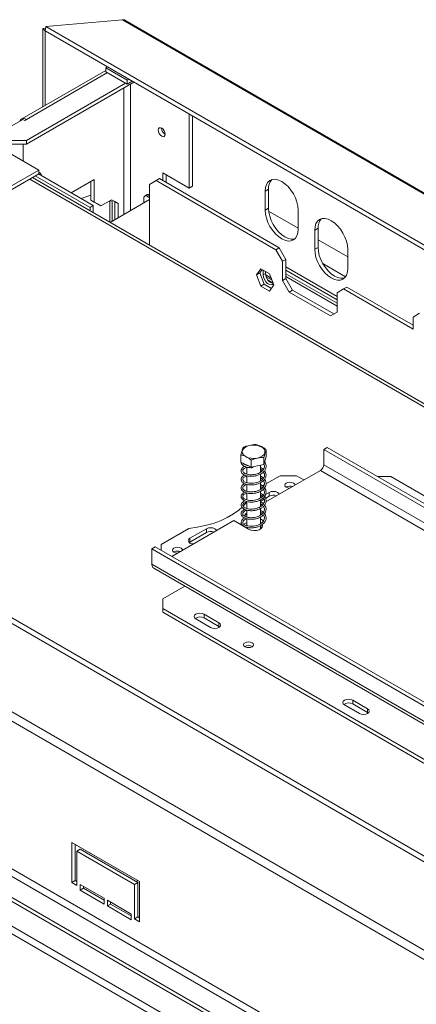
# Model space of a CAD drawing. Units: millimetres. Extents: x 0 to 5309, y 70 to 4026.
# Drawn here: x 3645 to 3834, y 1533 to 2000 of the extents above; entities that cross this region are included whole.
import ezdxf

# ---------------------------------------------------------------- set-up
doc = ezdxf.new("R2010")
doc.units = ezdxf.units.MM
doc.header["$LTSCALE"] = 20

msp = doc.modelspace()

# ---------------------------------------------------------------- linework, layer by layer
at = {"color": 7, "linetype": 'Continuous', "lineweight": 15}
for p, q in [((3657.69, 1997.09), (3657.29, 1995.11)), ((3694.11, 2000.34), (3657.69, 1997.09)), ((5285.62, 1057.31), (3657.69, 1997.09)), ((3694.11, 2000.34), (5306.65, 1069.45)), ((5307.45, 1069.47), (3695.26, 2000.17)), ((3657.53, 1996.31), (3656.12, 1996.18)), ((3656.12, 1996.18), (3657.23, 1995.07)), ((3656.12, 1996.18), (3656.12, 1959)), ((3657.33, 1995.08), (3657.23, 1995.07)), ((3657.23, 1995.07), (3657.23, 1959.64)), ((5285.21, 1055.33), (3657.29, 1995.11)), ((3686.09, 1977.52), (3686.92, 1978)), ((3686.09, 1976.3), (3646.15, 1953.25)), ((3686.09, 1977.52), (3686.09, 1975.71)), ((3696.3, 1971.63), (3686.09, 1977.52)), ((3696.3, 1969.81), (3686.09, 1975.71)), ((3648.38, 1941.24), (3699.49, 1970.74)), ((3648.38, 1943.05), (3695.52, 1970.26)), ((3697.13, 1972.1), (3696.3, 1971.63)), ((3696.3, 1971.63), (3696.3, 1969.81)), ((3698.7, 1971.2), (3696.3, 1969.81)), ((3725.76, 1955.57), (3725.76, 1920.37)), ((3727.34, 1954.67), (3727.34, 1921.27)), ((3646.73, 1953.07), (3634.95, 1946.27)), ((3647.59, 1952.58), (3646.73, 1953.07)), ((3648.38, 1953.03), (3647.59, 1952.58)), ((3633.84, 1940.78), (3654.27, 1928.99)), ((3640.52, 1943.05), (3648.38, 1943.05)), ((3648.38, 1941.24), (3640.52, 1941.24)), ((3648.38, 1943.05), (3648.38, 1941.24)), ((3461.41, 1817.65), (3654.27, 1928.99)), ((3462.98, 1816.75), (3654.27, 1927.17)), ((3654.19, 1927.13), (3680.2, 1912.12)), ((3654.27, 1928.99), (3654.27, 1927.17)), ((3725.76, 1920.37), (3713.19, 1927.62)), ((3713.19, 1927.62), (3713.19, 1924)), ((3714.76, 1926.72), (3714.76, 1923.09)), ((4324.72, 1536.65), (3651.25, 1925.43)), ((3652.62, 1926.22), (3678.62, 1911.21)), ((3680.59, 1924.45), (3669.71, 1918.17)), ((3679.02, 1914.69), (3679.02, 1923.54)), ((3680.59, 1913.79), (3680.59, 1924.45)), ((3710.05, 1924), (3706.91, 1922.18)), ((3706.91, 1893.3), (3706.91, 1922.18)), ((3711.62, 1924.91), (3710.05, 1924)), ((3710.05, 1924), (3767.01, 1891.12)), ((3768.58, 1892.02), (3711.62, 1924.91)), ((3705.8, 1917.3), (3704.62, 1916.62)), ((3706.91, 1917.19), (3705.73, 1916.51)), ((3725.76, 1920.37), (3727.34, 1921.27)), ((3761.91, 1919.01), (3763.48, 1919.92)), ((3761.91, 1909.94), (3761.91, 1919.01)), ((3763.48, 1919.92), (3763.48, 1910.84)), ((3674.34, 1915.5), (3679.02, 1917.05)), ((3679.02, 1914.69), (3680.59, 1913.79)), ((3682.16, 1912.88), (3679.02, 1914.69)), ((3680.59, 1913.79), (3683.73, 1911.97)), ((3683.73, 1911.97), (3682.16, 1912.88)), ((3688.84, 1914.92), (3683.73, 1911.97)), ((3688, 1914.43), (3688, 1904.22)), ((3706.91, 1914.93), (3688.18, 1904.11)), ((3688.26, 1914.59), (3689.11, 1914.07)), ((3688.84, 1914.92), (3691.98, 1913.11)), ((3690.41, 1914.01), (3688.84, 1914.92)), ((3689.11, 1914.07), (3689.11, 1904.65)), ((3691.98, 1913.11), (3690.41, 1914.01)), ((3690.41, 1914.01), (3690.41, 1905.4)), ((3691.98, 1906.31), (3691.98, 1913.11)), ((3704.16, 1915.61), (3704.16, 1913.34)), ((3705.73, 1916.51), (3706.91, 1915.83)), ((3706.91, 1914.93), (3706.91, 1893.3)), ((3678.62, 1911.21), (3680.2, 1912.12)), ((3678.62, 1911.21), (3678.62, 1909.63)), ((3680.2, 1912.12), (3680.2, 1908.72)), ((3761.91, 1909.94), (3763.48, 1910.84)), ((3777.62, 1901.31), (3763.57, 1909.43)), ((3777.62, 1909.94), (3777.62, 1900.86)), ((3785.48, 1900.41), (3787.05, 1901.32)), ((3785.48, 1891.34), (3785.48, 1900.41)), ((3787.05, 1901.32), (3787.05, 1892.25)), ((3801.19, 1887.71), (3787.05, 1895.87)), ((3767.01, 1891.12), (3768.58, 1892.02)), ((3770.15, 1885.67), (3767.01, 1891.12)), ((3768.58, 1892.02), (3771.73, 1886.58)), ((3785.48, 1891.34), (3787.05, 1892.25)), ((3801.19, 1891.34), (3801.19, 1882.27)), ((3771.73, 1886.58), (3770.15, 1885.67)), ((3770.15, 1885.67), (3770.15, 1876.51)), ((3771.73, 1886.58), (3771.73, 1877.42)), ((3789.29, 1884.6), (3800.14, 1878.34)), ((3757.78, 1879.21), (3759.84, 1882.15)), ((3757.78, 1879.21), (3759.35, 1880.12)), ((3759.35, 1880.12), (3760.51, 1881.76)), ((3761.41, 1874.8), (3759.35, 1880.12)), ((3759.84, 1882.15), (3763.97, 1879.76)), ((3760.92, 1879.21), (3760.92, 1881.52)), ((3760.92, 1879.21), (3762.1, 1879.89)), ((3762.1, 1879.89), (3762.1, 1880.84)), ((3763.97, 1879.76), (3766.03, 1874.44)), ((3771.73, 1881.44), (3796.08, 1867.38)), ((3771.73, 1879.78), (3796.08, 1865.71)), ((3759.84, 1873.89), (3757.78, 1879.21)), ((3762.16, 1879.21), (3764.77, 1877.71)), ((3765.18, 1876.65), (3762.44, 1878.23)), ((3770.15, 1876.51), (3771.73, 1877.42)), ((3773.3, 1871.07), (3770.15, 1876.51)), ((3771.73, 1878.41), (3796.08, 1864.35)), ((3771.73, 1877.42), (3774.87, 1871.97)), ((3759.84, 1873.89), (3761.41, 1874.8)), ((3763.97, 1871.51), (3759.84, 1873.89)), ((3764.88, 1872.8), (3761.41, 1874.8)), ((3766.03, 1874.44), (3763.97, 1871.51)), ((3774.87, 1871.97), (3773.3, 1871.07)), ((3773.3, 1871.07), (3792.94, 1859.73)), ((3774.87, 1871.97), (3794.51, 1860.63)), ((3799.22, 1872.52), (3796.08, 1870.71)), ((3796.08, 1861.54), (3796.08, 1870.71)), ((3800.8, 1873.43), (3799.22, 1872.52)), ((3799.22, 1872.52), (3832.22, 1853.47)), ((3832.22, 1855.28), (3800.8, 1873.43)), ((3796.08, 1861.54), (3792.94, 1859.73)), ((3835.37, 1861), (3832.22, 1859.19)), ((3832.22, 1859.19), (3832.22, 1853.47)), ((3404.13, 1850.72), (5032.06, 910.94)), ((4995.64, 889.91), (3383.11, 1820.8)), ((4993.45, 886.83), (3382.03, 1817.09)), ((3762.45, 1792.81), (3762.45, 1796.17)), ((3791.37, 1797.23), (3789.8, 1796.32)), ((3789.8, 1796.32), (4092.28, 1621.7)), ((3789.8, 1789.07), (3789.8, 1796.32)), ((3791.37, 1797.23), (4093.85, 1622.61)), ((3750.37, 1790.32), (3750.37, 1793.68)), ((3755.26, 1787.92), (3755.26, 1791.28)), ((3762.45, 1792.81), (3761.3, 1789.17)), ((3761.3, 1789.17), (3761.3, 1792.53)), ((3755.26, 1787.92), (3750.37, 1790.32)), ((3753.18, 1788.94), (3753.18, 1788.68)), ((3753.18, 1787.89), (3753.18, 1784.59)), ((3761.3, 1789.17), (3755.26, 1787.92)), ((3759.63, 1785.43), (3759.63, 1788.82)), ((3788.23, 1786.34), (3762.28, 1771.36)), ((3788.23, 1786.34), (4090.71, 1611.72)), ((4092.28, 1614.45), (3789.8, 1789.07)), ((3753.18, 1783.8), (3753.18, 1780.52)), ((3759.63, 1781.37), (3759.63, 1784.56)), ((3768.98, 1783.85), (3762.3, 1780)), ((3776.83, 1783.85), (3768.98, 1783.85)), ((3780.37, 1781.81), (3776.83, 1783.85)), ((3821.62, 1783.4), (3815.33, 1783.4)), ((4088.75, 1629.19), (3821.62, 1783.4)), ((3753.18, 1779.72), (3753.18, 1776.44)), ((3759.63, 1777.28), (3759.63, 1780.5)), ((3759.63, 1778.77), (3760.58, 1778.03)), ((3759.86, 1778.59), (3759.63, 1778.45)), ((3761.48, 1779.52), (3760.58, 1779)), ((3771.96, 1778.5), (3771.82, 1778.41)), ((3753.18, 1775.65), (3753.18, 1772.36)), ((3759.63, 1773.21), (3759.63, 1776.39)), ((3761.39, 1772.67), (3759.63, 1771.65)), ((3759.63, 1769.11), (3759.63, 1772.37)), ((3763.87, 1774.1), (3762.07, 1773.06)), ((3763.87, 1775.91), (3762.1, 1774.89)), ((3763.87, 1775.91), (3763.87, 1774.1)), ((3753.18, 1771.57), (3753.18, 1768.25)), ((3760.22, 1770.18), (3759.63, 1769.84)), ((3759.63, 1765.02), (3759.63, 1768.25)), ((3761.24, 1770.77), (3760.92, 1770.58)), ((3753.18, 1766.12), (3752.48, 1765.71)), ((3753.18, 1765.3), (3752.48, 1765.71)), ((3752.48, 1765.71), (3752.48, 1764.45)), ((3753.18, 1767.48), (3753.18, 1764.17)), ((3753.18, 1763.39), (3753.18, 1760.11)), ((3759.63, 1760.96), (3759.63, 1764.17)), ((3725.54, 1758.77), (3712.41, 1751.19)), ((3746.98, 1762.53), (3717.52, 1745.52)), ((3734.01, 1758.68), (3726.16, 1754.14)), ((3734.01, 1758.68), (3734.01, 1756.86)), ((3746.98, 1762.53), (3754.05, 1758.45)), ((3751.1, 1760.38), (3750.91, 1760.26)), ((3753.18, 1761.58), (3751.8, 1760.78)), ((3752.24, 1759.6), (3752.2, 1759.52)), ((3753.18, 1760.58), (3752.74, 1760.24)), ((3753.18, 1759.32), (3753.18, 1758.95)), ((3760.08, 1761.24), (3759.63, 1761.58)), ((3759.63, 1758.5), (3759.63, 1760.08)), ((3734.01, 1756.86), (3726.16, 1752.33)), ((3726.16, 1754.14), (3726.16, 1752.33)), ((3708.09, 1749.15), (3709.66, 1750.06)), ((3708.09, 1749.15), (3708.09, 1741.9)), ((4010.57, 1574.53), (3708.09, 1749.15)), ((4012.14, 1575.44), (3709.66, 1750.06)), ((3712.41, 1751.19), (3712.41, 1748.47)), ((3726.16, 1752.33), (3725.83, 1752.1)), ((3718.54, 1747.66), (3718.39, 1747.56)), ((4010.57, 1567.28), (3708.09, 1741.9)), ((3709.01, 1739.86), (4011.49, 1565.24)), ((3713.19, 1725.34), (3723.68, 1731.39)), ((4959.27, 836.36), (3416.21, 1727.15)), ((3414.64, 1724.43), (4957.7, 833.63)), ((3713.19, 1725.34), (3713.19, 1720.8)), ((3713.19, 1720.8), (3980.32, 1566.59)), ((3713.19, 1720.8), (3713.19, 1718.99)), ((4949.06, 828.64), (3405.99, 1719.44)), ((4949.06, 826.83), (3405.99, 1717.62)), ((3713.19, 1718.99), (3980.32, 1564.78)), ((3732.84, 1718.08), (3739.91, 1714)), ((3732.84, 1718.08), (3732.84, 1716.27)), ((3732.84, 1716.27), (3739.91, 1712.19)), ((3395.86, 1711.68), (4938.77, 820.98)), ((3728.91, 1715.82), (3735.98, 1711.73)), ((3739.91, 1712.19), (3739.91, 1714)), ((3739.91, 1712.19), (3740.23, 1711.96)), ((3395.86, 1708.05), (4938.77, 817.35)), ((3799.62, 1675), (3806.69, 1670.91)), ((3803.55, 1677.26), (3810.62, 1673.18)), ((3803.55, 1677.26), (3803.55, 1675.45)), ((3803.55, 1675.45), (3810.62, 1671.37)), ((3810.62, 1671.37), (3810.62, 1673.18)), ((3810.62, 1671.37), (3810.94, 1671.14)), ((3702.19, 1591.09), (3669.98, 1609.68)), ((3669.98, 1609.68), (3669.98, 1590.63)), ((3671.55, 1591.54), (3671.55, 1608.78)), ((3702.19, 1591.08), (3671.55, 1608.77)), ((3673.9, 1606.51), (3672.33, 1605.6)), ((3672.33, 1605.6), (3699.83, 1589.73)), ((3672.33, 1589.27), (3672.33, 1605.6)), ((3701.4, 1590.63), (3673.9, 1606.51)), ((3671.55, 1591.54), (3669.98, 1590.63)), ((3669.98, 1590.63), (3672.33, 1589.27)), ((3672.33, 1591.08), (3671.55, 1591.54)), ((3701.4, 1590.63), (3699.83, 1589.73)), ((3701.02, 1591.76), (3701.02, 1590.86)), ((3701.4, 1574.3), (3701.4, 1590.63)), ((3702.19, 1572.03), (3702.19, 1591.09)), ((3685.3, 1583.15), (3673.9, 1589.72)), ((3673.9, 1589.72), (3673.9, 1587)), ((3675.48, 1587.91), (3673.9, 1587)), ((3673.9, 1587), (3685.3, 1580.42)), ((3675.48, 1587.91), (3675.48, 1588.82)), ((3685.3, 1582.24), (3675.48, 1587.91)), ((3699.83, 1589.73), (3699.83, 1573.39)), ((3685.3, 1580.42), (3685.3, 1583.15)), ((3698.26, 1575.66), (3686.87, 1582.24)), ((3686.87, 1582.24), (3686.87, 1579.52)), ((3688.44, 1580.42), (3688.44, 1581.33)), ((3688.44, 1580.42), (3686.87, 1579.52)), ((3686.87, 1579.52), (3698.26, 1572.94)), ((3698.26, 1574.76), (3688.44, 1580.42)), ((3698.26, 1572.94), (3698.26, 1575.66)), ((3701.4, 1574.3), (3699.83, 1573.39)), ((3699.83, 1573.39), (3702.19, 1572.03)), ((3702.19, 1573.85), (3701.4, 1574.3))]:
    msp.add_line(p, q, dxfattribs=at)
at = {"color": 8, "linetype": 'Continuous', "lineweight": 15}
for p, q in [((3648.38, 1953.03), (3686.87, 1975.25)), ((3697.87, 1909.71), (3697.87, 1969.81)), ((3694.73, 1968), (3694.73, 1907.89)), ((3646.8, 1933.3), (3646.8, 1941.24)), ((3649.95, 1924.68), (4322.53, 1536.4)), ((3771.73, 1882.95), (3796.08, 1868.88)), ((3763.3, 1876.7), (3765.69, 1875.32)), ((3465.31, 1818.09), (4122.25, 1438.85))]:
    msp.add_line(p, q, dxfattribs=at)
at = {"color": 7, "linetype": 'Continuous', "lineweight": 15, "flags": 128}
for points in [[(3648.38, 1953.03), (3647.76, 1953.31), (3647.17, 1953.45), (3646.63, 1953.43), (3646.15, 1953.25), (3645.76, 1952.93), (3645.47, 1952.47), (3645.41, 1952.31)], [(3714.37, 1946), (3714.25, 1946.8), (3713.89, 1947.62), (3713.35, 1948.34), (3712.72, 1948.85), (3712.09, 1949.07), (3711.56, 1948.97), (3711.2, 1948.56), (3711.07, 1947.9), (3711.2, 1947.1), (3711.56, 1946.27), (3712.09, 1945.55), (3712.72, 1945.04), (3713.35, 1944.82), (3713.89, 1944.93), (3714.25, 1945.34), (3714.37, 1946)], [(3761.91, 1919.01), (3762.06, 1920.69), (3762.5, 1922.13), (3763.23, 1923.28), (3764.21, 1924.09), (3765.4, 1924.54), (3766.76, 1924.59), (3768.23, 1924.26), (3769.76, 1923.55), (3771.29, 1922.49), (3772.77, 1921.12), (3774.13, 1919.5), (3775.32, 1917.68), (3776.29, 1915.74), (3777.02, 1913.75), (3777.47, 1911.79), (3777.62, 1909.94)], [(3777.62, 1900.86), (3777.47, 1899.18), (3777.02, 1897.74), (3776.29, 1896.59), (3775.32, 1895.78), (3774.13, 1895.34), (3772.77, 1895.28), (3771.29, 1895.62), (3769.76, 1896.33), (3768.23, 1897.39), (3766.76, 1898.75), (3765.4, 1900.38), (3764.21, 1902.19), (3763.23, 1904.13), (3762.5, 1906.12), (3762.06, 1908.08), (3761.91, 1909.94)], [(3763.48, 1910.84), (3763.63, 1908.99), (3764.07, 1907.03), (3764.8, 1905.04), (3765.78, 1903.1), (3766.97, 1901.28), (3768.33, 1899.66), (3769.8, 1898.29), (3771.33, 1897.23), (3772.87, 1896.52), (3774.34, 1896.19), (3775.7, 1896.24), (3776.05, 1896.33)], [(3785.48, 1900.41), (3785.63, 1902.09), (3786.07, 1903.54), (3786.8, 1904.69), (3787.78, 1905.5), (3788.97, 1905.94), (3790.33, 1905.99), (3791.8, 1905.66), (3793.33, 1904.95), (3794.87, 1903.89), (3796.34, 1902.52), (3797.7, 1900.9), (3798.89, 1899.08), (3799.86, 1897.14), (3800.59, 1895.16), (3801.04, 1893.2), (3801.19, 1891.34)], [(3801.19, 1882.27), (3801.04, 1880.58), (3800.59, 1879.14), (3799.86, 1877.99), (3798.89, 1877.18), (3797.7, 1876.74), (3796.34, 1876.69), (3794.87, 1877.02), (3793.33, 1877.73), (3791.8, 1878.79), (3790.33, 1880.16), (3788.97, 1881.78), (3787.78, 1883.59), (3786.8, 1885.53), (3786.07, 1887.52), (3785.63, 1889.48), (3785.48, 1891.34)], [(3787.05, 1892.25), (3787.2, 1890.39), (3787.64, 1888.43), (3788.37, 1886.44), (3789.35, 1884.5), (3790.54, 1882.69), (3791.9, 1881.06), (3793.37, 1879.7), (3794.9, 1878.64), (3796.44, 1877.93), (3797.91, 1877.59), (3799.27, 1877.65), (3799.62, 1877.73)], [(3765.77, 1875.12), (3765.43, 1874.71), (3764.75, 1874.44), (3763.92, 1874.57), (3763.03, 1875.09), (3762.2, 1875.92), (3761.52, 1876.97), (3761.08, 1878.11), (3760.92, 1879.21)], [(3758.25, 1792.22), (3756.79, 1792.04), (3755.3, 1792.1), (3753.9, 1792.39), (3752.68, 1792.88), (3751.74, 1793.55), (3751.14, 1794.34), (3750.94, 1795.19), (3751.13, 1796.04), (3751.73, 1796.83), (3752.66, 1797.5), (3753.88, 1798), (3755.28, 1798.29), (3756.77, 1798.35), (3758.23, 1798.17), (3759.55, 1797.78), (3760.64, 1797.19), (3761.42, 1796.46), (3761.82, 1795.63), (3761.83, 1794.77), (3761.43, 1793.94), (3760.66, 1793.21), (3759.57, 1792.62), (3758.25, 1792.22)], [(3756.13, 1788.1), (3756.13, 1787.98), (3756.12, 1787.84), (3756.12, 1787.73), (3756.11, 1787.67), (3756.1, 1787.66), (3756.1, 1787.72), (3756.1, 1787.82), (3756.1, 1787.96), (3756.1, 1788.1)], [(3771.96, 1780.31), (3771.43, 1779.85), (3771.25, 1779.31), (3771.43, 1778.77), (3771.96, 1778.32), (3772.75, 1778.01), (3773.6, 1777.9)], [(3776.13, 1779.36), (3775.95, 1779.85), (3775.42, 1780.31), (3774.63, 1780.62), (3773.69, 1780.73), (3772.75, 1780.62), (3771.96, 1780.31)], [(3768.58, 1775.01), (3768.4, 1775.39), (3767.8, 1775.91), (3766.9, 1776.26), (3765.83, 1776.38), (3764.77, 1776.26), (3763.87, 1775.91)], [(3725.54, 1758.77), (3729.56, 1759.33), (3733.46, 1760.15), (3737.18, 1761.2), (3740.67, 1762.48), (3743.9, 1763.98), (3746.83, 1765.67), (3749.42, 1767.53), (3750.93, 1768.85)], [(3751.49, 1769.4), (3751.64, 1769.55), (3753.22, 1771.36)], [(3738.73, 1757.77), (3738.54, 1758.16), (3737.94, 1758.68), (3737.04, 1759.02), (3735.98, 1759.15), (3734.92, 1759.02), (3734.01, 1758.68)], [(3754.05, 1758.45), (3755.15, 1758), (3756.46, 1757.8), (3757.8, 1757.87), (3759.03, 1758.2), (3759.98, 1758.75), (3760.55, 1759.46), (3760.67, 1760.23), (3760.56, 1760.61)], [(3760.36, 1759.13), (3760.32, 1759.17), (3759.63, 1759.76)], [(3726.16, 1754.14), (3725.55, 1753.62), (3725.34, 1753.01), (3725.55, 1752.39), (3726.16, 1751.87), (3727.06, 1751.53), (3727.73, 1751.42)], [(3718.54, 1749.47), (3718.01, 1749.01), (3717.82, 1748.47), (3718.01, 1747.93), (3718.54, 1747.47), (3719.33, 1747.17), (3720.18, 1747.06)], [(3722.71, 1748.52), (3722.52, 1749.01), (3721.99, 1749.47), (3721.2, 1749.78), (3720.26, 1749.88), (3719.33, 1749.78), (3718.54, 1749.47)], [(3732.84, 1718.08), (3731.93, 1718.43), (3730.87, 1718.55), (3729.81, 1718.43), (3728.91, 1718.08), (3728.3, 1717.56), (3728.09, 1716.95), (3728.3, 1716.34), (3728.91, 1715.82)], [(3735.98, 1711.73), (3736.88, 1711.39), (3737.94, 1711.26), (3739.01, 1711.39), (3739.91, 1711.73), (3740.51, 1712.25), (3740.72, 1712.87), (3740.51, 1713.48), (3739.91, 1714)], [(3752.36, 1704.54), (3751.84, 1704.1), (3751.66, 1703.57), (3751.84, 1703.04), (3752.36, 1702.59), (3753.13, 1702.3), (3754.05, 1702.19), (3754.96, 1702.3), (3755.74, 1702.59), (3756.26, 1703.04), (3756.44, 1703.57), (3756.26, 1704.1), (3755.74, 1704.54), (3754.96, 1704.84), (3754.05, 1704.95), (3753.13, 1704.84), (3752.36, 1704.54)], [(3803.55, 1677.26), (3802.64, 1677.61), (3801.58, 1677.73), (3800.52, 1677.61), (3799.62, 1677.26), (3799.02, 1676.74), (3798.8, 1676.13), (3799.02, 1675.52), (3799.62, 1675)], [(3806.69, 1670.91), (3807.59, 1670.57), (3808.65, 1670.44), (3809.72, 1670.57), (3810.62, 1670.91), (3811.22, 1671.43), (3811.43, 1672.05), (3811.22, 1672.66), (3810.62, 1673.18)]]:
    msp.add_lwpolyline(points, dxfattribs=at)
at = {"color": 7, "linetype": 'Continuous', "lineweight": 15}
for centre, radius, start, end in [((3716.02, 1948.85), 3.37, 179.2362, 240.7584), ((3653.77, 1926.38), 1.66, 1.206, 72.3875), ((3769.44, 1920.39), 5.98, 137.2374, 184.5459), ((3706.26, 1916.29), 1.12, 54.3824, 114.3071), ((3705.12, 1915.76), 0.97, 50.7967, 189.214), ((3793.01, 1901.79), 5.98, 137.2374, 184.5459), ((3766.87, 1879.76), 4.77, 178.4634, 256.679), ((3786.39, 1789.22), 3.42, 302.6055, 357.3945), ((3773.71, 1775.08), 3.84, 70.5976, 117.0184), ((3765.85, 1770.22), 4.35, 69.6335, 117.0505), ((3735.99, 1752.99), 4.35, 69.6335, 117.0505), ((3720.28, 1744.24), 3.84, 70.5976, 117.0184), ((3710.26, 1741.66), 2.19, 173.7012, 234.9867), ((3730.89, 1712.74), 4.03, 61.1707, 124.9275), ((3754.05, 1699.69), 3.52, 58.5406, 121.4594), ((3754.05, 1699.74), 3.43, 58.4048, 121.5952), ((3801.6, 1671.91), 4.03, 61.1707, 124.9275)]:
    msp.add_arc(centre, radius, start, end, dxfattribs=at)
for points, knots in [([(3695.24, 2000.14), (3695.07, 2000.23), (3694.72, 2000.42), (3694.31, 2000.37), (3694.11, 2000.34)], [0, 0, 0, 0, 0.514418, 1, 1, 1, 1]), ([(3751.51, 1797.32), (3751.44, 1797.17), (3751.16, 1796.58), (3750.76, 1795.32), (3750.46, 1794.05), (3750.37, 1793.68)], [0, 0, 0, 0, 0.192814, 0.760965, 1, 1, 1, 1]), ([(3757.55, 1798.57), (3757.53, 1798.57), (3757.03, 1798.64), (3756, 1798.51), (3754.54, 1798.21), (3753.12, 1797.92), (3752.09, 1797.62), (3751.58, 1797.35), (3751.51, 1797.32)], [0, 0, 0, 0, 0.013048, 0.26543, 0.499864, 0.732266, 0.967436, 1, 1, 1, 1]), ([(3762.45, 1796.17), (3762.14, 1796.4), (3760.92, 1797.32), (3759.24, 1798.13), (3757.94, 1798.47), (3757.55, 1798.57)], [0, 0, 0, 0, 0.1928139, 0.7609648, 1, 1, 1, 1]), ([(3761.3, 1792.53), (3761.37, 1792.84), (3761.66, 1794.06), (3762.05, 1795.31), (3762.36, 1795.97), (3762.45, 1796.17)], [0, 0, 0, 0, 0.192814, 0.760965, 1, 1, 1, 1]), ([(3750.37, 1793.68), (3750.67, 1793.6), (3751.89, 1793.33), (3753.58, 1792.49), (3754.87, 1791.56), (3755.26, 1791.28)], [0, 0, 0, 0, 0.192814, 0.760965, 1, 1, 1, 1]), ([(3755.26, 1791.28), (3755.28, 1791.29), (3755.78, 1791.57), (3756.82, 1791.87), (3758.27, 1792.17), (3759.7, 1792.46), (3760.73, 1792.59), (3761.23, 1792.53), (3761.3, 1792.53)], [0, 0, 0, 0, 0.013048, 0.26543, 0.499864, 0.732266, 0.967436, 1, 1, 1, 1]), ([(3752.22, 1788.23), (3751.95, 1788.1), (3751.33, 1787.79), (3750.67, 1787.11), (3750.38, 1786.26), (3750.57, 1785.45), (3751.11, 1784.77), (3751.89, 1784.22), (3753.06, 1783.77), (3754.61, 1783.52), (3756.33, 1783.55), (3758.02, 1783.87), (3759.42, 1784.41), (3760.52, 1785.06), (3761.43, 1785.85), (3762.12, 1786.86), (3762.42, 1788.02), (3762.25, 1789.16), (3761.96, 1789.92), (3761.64, 1790.24), (3761.64, 1790.25)], [0, 0, 0, 0, 0.04547, 0.105624, 0.169502, 0.232581, 0.281774, 0.328693, 0.393835, 0.460786, 0.525874, 0.592865, 0.656232, 0.701804, 0.751934, 0.815748, 0.877828, 0.937342, 0.999483, 1, 1, 1, 1]), ([(3750.51, 1790.25), (3750.51, 1790.07), (3750.51, 1789.61), (3751, 1788.95), (3751.84, 1788.33), (3752.88, 1787.92), (3754.32, 1787.61), (3755.45, 1787.64), (3756.1, 1787.66)], [0, 0, 0, 0, 0.113943, 0.29989, 0.447889, 0.61599, 0.779411, 1, 1, 1, 1]), ([(3761.31, 1789.22), (3761.36, 1789.13), (3761.59, 1788.74), (3761.61, 1787.97), (3761.33, 1787.01), (3760.63, 1786.13), (3759.71, 1785.44), (3758.66, 1784.92), (3757.49, 1784.54), (3756.12, 1784.31), (3754.68, 1784.29), (3753.47, 1784.47), (3752.55, 1784.78), (3751.84, 1785.16), (3751.33, 1785.65), (3751.17, 1786.26), (3751.41, 1786.79), (3751.9, 1787.22), (3752.48, 1787.56), (3752.97, 1787.69), (3753.18, 1787.75)], [0, 0, 0, 0, 0.018751, 0.08365, 0.148753, 0.214128, 0.275317, 0.323485, 0.376563, 0.438397, 0.502876, 0.566893, 0.616601, 0.663681, 0.729223, 0.799075, 0.867279, 0.918783, 0.964404, 1, 1, 1, 1]), ([(3754.1, 1788.49), (3753.86, 1788.52), (3753.2, 1788.62), (3752.39, 1788.93), (3751.69, 1789.34), (3751.49, 1789.65), (3751.38, 1789.82)], [0, 0, 0, 0, 0.172166, 0.46851, 0.712863, 1, 1, 1, 1]), ([(3761.05, 1786.76), (3760.85, 1786.96), (3760.46, 1787.35), (3759.9, 1787.64), (3759.63, 1787.79)], [0, 0, 0, 0, 0.5002718, 1, 1, 1, 1]), ([(3759.63, 1786.9), (3759.8, 1786.8), (3760.18, 1786.59), (3760.44, 1786.32), (3760.59, 1786.17)], [0, 0, 0, 0, 0.449689, 1, 1, 1, 1]), ([(3752.2, 1780.05), (3752.13, 1780.02), (3751.72, 1779.87), (3751.13, 1779.43), (3750.52, 1778.7), (3750.37, 1777.76), (3750.83, 1776.85), (3751.67, 1776.19), (3752.61, 1775.77), (3753.8, 1775.45), (3755.37, 1775.33), (3757.04, 1775.49), (3758.48, 1775.87), (3759.72, 1776.39), (3760.82, 1777.11), (3761.74, 1778.06), (3762.3, 1779.19), (3762.4, 1780.36), (3762.15, 1781.35), (3761.74, 1781.89), (3761.59, 1782.08)], [0, 0, 0, 0, 0.012194, 0.06271, 0.120793, 0.191032, 0.268526, 0.325311, 0.364931, 0.422184, 0.49007, 0.555139, 0.613022, 0.660339, 0.715508, 0.77824, 0.841184, 0.90325, 0.965808, 1, 1, 1, 1]), ([(3752.24, 1784.15), (3751.9, 1783.97), (3751.19, 1783.61), (3750.56, 1782.83), (3750.37, 1781.92), (3750.76, 1781.03), (3751.52, 1780.37), (3752.36, 1779.95), (3753.39, 1779.62), (3754.85, 1779.42), (3756.69, 1779.5), (3758.48, 1779.93), (3759.82, 1780.54), (3760.8, 1781.2), (3761.63, 1782), (3762.23, 1783.06), (3762.41, 1784.21), (3762.22, 1785.29), (3761.78, 1785.91), (3761.58, 1786.19)], [0, 0, 0, 0, 0.057529, 0.121964, 0.190284, 0.261796, 0.318373, 0.357506, 0.405035, 0.467754, 0.538699, 0.615886, 0.674665, 0.713948, 0.765721, 0.829977, 0.890663, 0.950282, 1, 1, 1, 1]), ([(3761.06, 1785.58), (3761.17, 1785.43), (3761.49, 1784.99), (3761.63, 1784.16), (3761.45, 1783.2), (3760.88, 1782.31), (3760.02, 1781.56), (3758.97, 1780.97), (3757.75, 1780.52), (3756.34, 1780.24), (3754.83, 1780.19), (3753.47, 1780.38), (3752.46, 1780.73), (3751.79, 1781.13), (3751.36, 1781.57), (3751.18, 1782.07), (3751.35, 1782.64), (3751.87, 1783.13), (3752.5, 1783.49), (3753, 1783.63), (3753.18, 1783.68)], [0, 0, 0, 0, 0.031272, 0.094418, 0.157095, 0.21854, 0.277392, 0.331335, 0.384147, 0.444856, 0.511378, 0.576145, 0.636571, 0.684093, 0.731104, 0.794196, 0.85894, 0.919419, 0.970182, 1, 1, 1, 1]), ([(3761.06, 1782.7), (3760.9, 1782.85), (3760.49, 1783.24), (3759.95, 1783.53), (3759.63, 1783.71)], [0, 0, 0, 0, 0.4082905, 1, 1, 1, 1]), ([(3759.63, 1782.84), (3759.65, 1782.83), (3760.03, 1782.63), (3760.32, 1782.37), (3760.59, 1782.11)], [0, 0, 0, 0, 0.046272, 1, 1, 1, 1]), ([(3752.22, 1775.97), (3751.99, 1775.87), (3751.49, 1775.64), (3750.86, 1775.09), (3750.42, 1774.31), (3750.45, 1773.44), (3750.96, 1772.64), (3751.76, 1772.06), (3752.7, 1771.65), (3753.92, 1771.35), (3755.56, 1771.25), (3757.44, 1771.47), (3759.41, 1772.1), (3760.93, 1773.07), (3761.92, 1774.24), (3762.37, 1775.36), (3762.36, 1776.5), (3762.09, 1777.41), (3761.7, 1777.86), (3761.59, 1777.99)], [0, 0, 0, 0, 0.037369, 0.082785, 0.144653, 0.210362, 0.275696, 0.328359, 0.37182, 0.427819, 0.494651, 0.569442, 0.642402, 0.732717, 0.792348, 0.855999, 0.915682, 0.976927, 1, 1, 1, 1]), ([(3761.05, 1781.5), (3761.14, 1781.39), (3761.46, 1781), (3761.61, 1780.24), (3761.51, 1779.27), (3761, 1778.37), (3760.24, 1777.65), (3759.32, 1777.06), (3758.17, 1776.56), (3756.76, 1776.22), (3755.28, 1776.11), (3753.89, 1776.21), (3752.74, 1776.52), (3751.96, 1776.92), (3751.46, 1777.36), (3751.2, 1777.83), (3751.26, 1778.4), (3751.7, 1778.92), (3752.35, 1779.34), (3752.92, 1779.52), (3753.18, 1779.61)], [0, 0, 0, 0, 0.022925, 0.084112, 0.145406, 0.211023, 0.265426, 0.308669, 0.366099, 0.429629, 0.490706, 0.553041, 0.61752, 0.671534, 0.715513, 0.774512, 0.840154, 0.90243, 0.955975, 1, 1, 1, 1]), ([(3761.05, 1777.43), (3761.14, 1777.32), (3761.44, 1776.94), (3761.61, 1776.2), (3761.53, 1775.27), (3761.06, 1774.36), (3760.26, 1773.57), (3759.26, 1772.94), (3758.08, 1772.46), (3756.72, 1772.13), (3755.21, 1772.02), (3753.79, 1772.15), (3752.68, 1772.47), (3751.93, 1772.86), (3751.45, 1773.29), (3751.19, 1773.76), (3751.27, 1774.33), (3751.71, 1774.85), (3752.37, 1775.26), (3752.93, 1775.44), (3753.18, 1775.52)], [0, 0, 0, 0, 0.022911, 0.080849, 0.141743, 0.203744, 0.263207, 0.318579, 0.37022, 0.428955, 0.494443, 0.560083, 0.622028, 0.673245, 0.717266, 0.776744, 0.842267, 0.90435, 0.957562, 1, 1, 1, 1]), ([(3761.07, 1778.63), (3761.06, 1778.64), (3760.81, 1778.95), (3760.29, 1779.29), (3759.76, 1779.55), (3759.63, 1779.62)], [0, 0, 0, 0, 0.0253217, 0.7643703, 1, 1, 1, 1]), ([(3752.19, 1771.9), (3752.19, 1771.9), (3751.87, 1771.8), (3751.39, 1771.46), (3750.71, 1770.84), (3750.39, 1770.01), (3750.54, 1769.14), (3751.15, 1768.39), (3751.99, 1767.85), (3753.04, 1767.46), (3754.44, 1767.2), (3756.11, 1767.2), (3757.69, 1767.47), (3759.03, 1767.91), (3760.22, 1768.51), (3761.26, 1769.33), (3762.04, 1770.37), (3762.4, 1771.53), (3762.32, 1772.69), (3761.82, 1773.76), (3761.05, 1774.61), (3760.32, 1775.19), (3759.8, 1775.44), (3759.63, 1775.52)], [0, 0, 0, 0, 0.0002892, 0.0424581, 0.0869253, 0.1445313, 0.2036929, 0.2606574, 0.3042529, 0.3473794, 0.4061841, 0.4660171, 0.5227432, 0.5699705, 0.613454, 0.6673488, 0.7237689, 0.7799634, 0.835826, 0.8910941, 0.9380203, 0.9788267, 1, 1, 1, 1]), ([(3761.08, 1773.34), (3761.11, 1773.31), (3761.39, 1773), (3761.57, 1772.32), (3761.59, 1771.35), (3761.16, 1770.41), (3760.44, 1769.64), (3759.52, 1769), (3758.43, 1768.49), (3757.17, 1768.12), (3755.79, 1767.96), (3754.41, 1767.98), (3753.24, 1768.2), (3752.35, 1768.54), (3751.68, 1768.95), (3751.25, 1769.47), (3751.2, 1770.09), (3751.52, 1770.58), (3752.07, 1770.99), (3752.58, 1771.28), (3753, 1771.38), (3753.1, 1771.4)], [0, 0, 0, 0, 0.006567, 0.069167, 0.129972, 0.195276, 0.255693, 0.301947, 0.356864, 0.414989, 0.469306, 0.531977, 0.595788, 0.641463, 0.692254, 0.759004, 0.826789, 0.890671, 0.93574, 0.984628, 1, 1, 1, 1]), ([(3759.63, 1774.66), (3759.9, 1774.5), (3760.27, 1774.28), (3760.5, 1774.01), (3760.56, 1773.93)], [0, 0, 0, 0, 0.735396, 1, 1, 1, 1]), ([(3752.2, 1767.81), (3751.92, 1767.67), (3751.29, 1767.35), (3750.65, 1766.66), (3750.38, 1765.81), (3750.59, 1765), (3751.13, 1764.34), (3751.91, 1763.81), (3753.06, 1763.36), (3754.63, 1763.1), (3756.37, 1763.14), (3757.98, 1763.46), (3759.36, 1763.97), (3760.54, 1764.65), (3761.51, 1765.52), (3762.18, 1766.58), (3762.42, 1767.74), (3762.25, 1768.88), (3761.8, 1769.56), (3761.59, 1769.88)], [0, 0, 0, 0, 0.046919, 0.107297, 0.171142, 0.233704, 0.282068, 0.328472, 0.390647, 0.458445, 0.528305, 0.591176, 0.645039, 0.699977, 0.758657, 0.819618, 0.88161, 0.943899, 1, 1, 1, 1]), ([(3761.07, 1769.25), (3761.22, 1769.02), (3761.55, 1768.48), (3761.62, 1767.57), (3761.33, 1766.62), (3760.67, 1765.76), (3759.76, 1765.05), (3758.66, 1764.5), (3757.39, 1764.1), (3755.94, 1763.88), (3754.44, 1763.89), (3753.16, 1764.13), (3752.26, 1764.5), (3751.65, 1764.92), (3751.29, 1765.36), (3751.18, 1765.89), (3751.46, 1766.45), (3752.05, 1766.91), (3752.65, 1767.22), (3753.07, 1767.32), (3753.18, 1767.34)], [0, 0, 0, 0, 0.048045, 0.110948, 0.17365, 0.234351, 0.292283, 0.344615, 0.399554, 0.462101, 0.529002, 0.592782, 0.650657, 0.694919, 0.746504, 0.811716, 0.875719, 0.933868, 0.982508, 1, 1, 1, 1]), ([(3761.09, 1770.42), (3760.99, 1770.52), (3760.66, 1770.87), (3760.16, 1771.22), (3759.71, 1771.41), (3759.63, 1771.45)], [0, 0, 0, 0, 0.249911, 0.859483, 1, 1, 1, 1]), ([(3759.63, 1770.58), (3759.87, 1770.44), (3760.24, 1770.22), (3760.48, 1769.94), (3760.57, 1769.85)], [0, 0, 0, 0, 0.659834, 1, 1, 1, 1]), ([(3752.25, 1763.73), (3752.09, 1763.66), (3751.61, 1763.47), (3751.01, 1762.98), (3750.5, 1762.28), (3750.41, 1761.48), (3750.69, 1760.76), (3751.31, 1760.1), (3752.23, 1759.56), (3753.53, 1759.17), (3755.11, 1759.01), (3756.83, 1759.12), (3758.47, 1759.52), (3759.77, 1760.09), (3760.8, 1760.78), (3761.66, 1761.62), (3762.25, 1762.7), (3762.41, 1763.85), (3762.2, 1764.9), (3761.77, 1765.5), (3761.58, 1765.76)], [0, 0, 0, 0, 0.025423, 0.075395, 0.132143, 0.192071, 0.246944, 0.296021, 0.352147, 0.415766, 0.480375, 0.545353, 0.612813, 0.671221, 0.714414, 0.769176, 0.833617, 0.89424, 0.954104, 1, 1, 1, 1]), ([(3761.05, 1765.18), (3761.18, 1764.99), (3761.52, 1764.5), (3761.63, 1763.65), (3761.41, 1762.68), (3760.81, 1761.82), (3759.98, 1761.13), (3758.98, 1760.55), (3757.79, 1760.11), (3756.46, 1759.85), (3755.05, 1759.78), (3753.75, 1759.91), (3752.74, 1760.21), (3751.97, 1760.58), (3751.42, 1761.04), (3751.17, 1761.63), (3751.34, 1762.2), (3751.78, 1762.63), (3752.38, 1763.02), (3752.91, 1763.18), (3753.18, 1763.26)], [0, 0, 0, 0, 0.040178, 0.100668, 0.163266, 0.228245, 0.279673, 0.327726, 0.38633, 0.441207, 0.498563, 0.56483, 0.618991, 0.662445, 0.722809, 0.790689, 0.857785, 0.911977, 0.954266, 1, 1, 1, 1]), ([(3761.05, 1766.35), (3760.84, 1766.56), (3760.44, 1766.95), (3759.89, 1767.24), (3759.63, 1767.37)], [0, 0, 0, 0, 0.533827, 1, 1, 1, 1]), ([(3759.63, 1766.49), (3759.73, 1766.44), (3760.12, 1766.23), (3760.39, 1765.95), (3760.58, 1765.75)], [0, 0, 0, 0, 0.259078, 1, 1, 1, 1]), ([(3761.06, 1762.29), (3760.77, 1762.55), (3760.35, 1762.93), (3759.8, 1763.2), (3759.63, 1763.29)], [0, 0, 0, 0, 0.693933, 1, 1, 1, 1])]:
    msp.add_open_spline(points, degree=3, knots=knots, dxfattribs=at)

doc.saveas('drawing.dxf')
